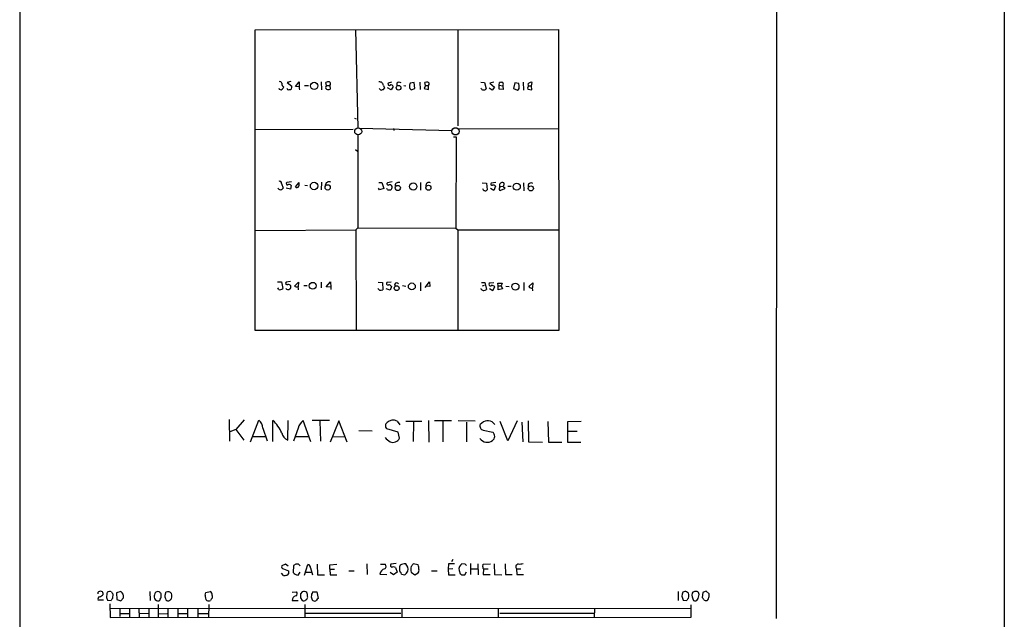
# Model space of a CAD drawing. Extents: x 6 to 1130, y 8 to 938.
# Drawn here: x 874 to 1122, y 258 to 410 of the extents above; entities that cross this region are included whole.
import ezdxf

# ---------------------------------------------------------------- set-up
doc = ezdxf.new("R2010")
doc.units = 0
doc.header["$MEASUREMENT"] = 0
doc.layers.add('MAIN', color=5, linetype='CONTINUOUS')

msp = doc.modelspace()

# ---------------------------------------------------------------- linework, layer by layer
at = {"layer": 'MAIN'}
for p, q in [((1122.0873, 929.0473), (1122.172, 15.7479)), ((873.76, 872.4053), (873.6753, 72.3899)), ((1064.6833, 607.9066), (1064.5987, 258.4873)), ((933.1113, 407.0773), (1009.65, 407.1619)), ((933.1113, 331.2159), (933.1113, 407.0773)), ((958.4267, 407.1619), (959.0193, 382.2699)), ((984.25, 406.9926), (984.25, 382.8626)), ((1009.65, 407.1619), (1009.7347, 331.2159)), ((942.086, 394.0386), (941.1547, 393.7846)), ((941.1547, 393.7846), (942.34, 392.8533)), ((943.2713, 392.7686), (944.2027, 393.9539)), ((944.2027, 392.6839), (943.2713, 392.7686)), ((944.2027, 393.9539), (944.2027, 392.6839)), ((945.5573, 393.0226), (946.5733, 393.0226)), ((949.7907, 393.9539), (949.8753, 391.9219)), ((951.1453, 393.0226), (950.976, 393.7846)), ((951.1453, 393.0226), (951.9073, 393.0226)), ((951.992, 393.2766), (951.9073, 393.0226)), ((951.9073, 393.0226), (951.992, 392.0913)), ((965.454, 393.0226), (965.708, 392.3453)), ((967.486, 393.8693), (966.6393, 393.6153)), ((967.9093, 392.7686), (967.4013, 391.9219)), ((968.8407, 393.6153), (968.8407, 392.9379)), ((970.6187, 393.0226), (971.1267, 392.9379)), ((973.2433, 393.7846), (972.2273, 393.6153)), ((973.4127, 392.2606), (973.2433, 393.7846)), ((974.6827, 393.8693), (974.7673, 392.0066)), ((976.122, 393.0226), (975.7833, 392.2606)), ((976.122, 393.0226), (975.9527, 393.7846)), ((976.122, 393.0226), (976.884, 393.0226)), ((976.9687, 393.2766), (976.884, 393.0226)), ((976.884, 392.0066), (976.884, 393.0226)), ((990.092, 393.8693), (991.0233, 393.7846)), ((991.0233, 393.7846), (991.362, 392.1759)), ((993.3093, 393.8693), (992.2933, 393.6153)), ((992.2933, 393.6153), (993.4787, 392.5993)), ((994.664, 393.1073), (994.7487, 393.7846)), ((994.664, 393.1073), (995.5953, 392.9379)), ((994.664, 392.0913), (994.664, 393.1073)), ((995.5953, 392.9379), (995.68, 392.0066)), ((998.6433, 393.6999), (998.3047, 392.2606)), ((999.6593, 393.5306), (998.6433, 393.6999)), ((999.744, 392.9379), (999.6593, 393.5306)), ((1000.76, 393.8693), (1000.8447, 391.8373)), ((1002.1147, 392.9379), (1002.8767, 392.9379)), ((1002.8767, 392.9379), (1003.046, 393.7846)), ((1002.9613, 391.9219), (1002.8767, 392.9379)), ((964.6073, 392.0913), (964.438, 392.2606)), ((967.4013, 391.9219), (966.47, 392.4299)), ((972.4813, 391.9219), (973.4127, 392.2606)), ((975.7833, 392.2606), (976.884, 392.0066)), ((992.886, 391.8373), (992.124, 392.3453)), ((993.4787, 392.5993), (992.886, 391.8373)), ((995.68, 392.0066), (994.664, 392.0913)), ((998.3047, 392.2606), (999.3207, 391.8373)), ((1001.8607, 392.4299), (1001.9453, 392.0913)), ((1001.9453, 392.0913), (1002.9613, 391.9219)), ((958.1727, 384.8099), (958.596, 384.6406)), ((933.196, 381.9313), (957.834, 382.0159)), ((959.0193, 380.6613), (959.0193, 357.1239)), ((959.4427, 382.2699), (982.8107, 381.6773)), ((967.994, 382.1853), (968.0787, 381.6773)), ((984.504, 382.1006), (1009.65, 382.1853)), ((983.1493, 380.0686), (983.8267, 380.0686)), ((983.8267, 380.0686), (983.742, 357.0393)), ((958.4267, 376.9359), (958.9347, 376.5126)), ((939.7153, 368.2999), (940.1387, 367.1146)), ((942.2553, 368.7233), (941.07, 368.5539)), ((942.1707, 367.7919), (942.0013, 366.8606)), ((943.2713, 367.4533), (944.2027, 368.5539)), ((945.642, 367.8766), (946.3193, 367.7919)), ((949.8753, 368.6386), (949.7907, 366.6913)), ((964.3533, 368.5539), (965.0307, 368.5539)), ((965.0307, 368.5539), (965.5387, 367.0299)), ((967.6553, 368.7233), (966.47, 368.4693)), ((974.852, 368.5539), (974.852, 366.6066)), ((990.4307, 368.4693), (991.4467, 368.3846)), ((991.4467, 368.3846), (991.616, 366.6913)), ((993.8173, 368.5539), (992.632, 368.3846)), ((1000.8447, 368.4693), (1000.9293, 366.4373)), ((942.0013, 366.8606), (940.9007, 367.1146)), ((964.5227, 366.6913), (964.2687, 367.1146)), ((965.5387, 367.0299), (964.5227, 366.6913)), ((966.3853, 366.7759), (966.3007, 367.0299)), ((993.3093, 366.5219), (992.4627, 367.0299)), ((993.7327, 367.6226), (993.3093, 366.5219)), ((994.8333, 367.5379), (995.68, 367.6226)), ((996.0187, 366.9453), (995.0027, 366.5219)), ((996.0187, 367.3686), (996.0187, 366.9453)), ((996.8653, 367.6226), (997.712, 367.6226)), ((933.196, 356.4466), (958.5113, 356.6159)), ((959.0193, 357.1239), (958.5113, 356.6159)), ((958.5113, 356.6159), (958.596, 331.2159)), ((959.0193, 357.1239), (983.742, 357.0393)), ((983.742, 357.0393), (984.25, 356.6159)), ((984.25, 356.6159), (1009.5653, 356.6159)), ((984.25, 356.6159), (984.25, 331.2159)), ((938.6993, 343.4926), (939.7153, 343.4926)), ((939.7153, 343.4926), (940.054, 341.7993)), ((942.0013, 343.5773), (940.9007, 343.4079)), ((943.0173, 342.3919), (944.0333, 343.4079)), ((944.0333, 343.4079), (943.9487, 342.2226)), ((949.7907, 343.4079), (949.7907, 341.9686)), ((951.0607, 342.2226), (952.0767, 343.4926)), ((952.0767, 343.4926), (952.1613, 342.1379)), ((964.184, 343.4079), (965.2, 343.3233)), ((965.2, 343.3233), (965.2847, 341.4606)), ((967.4013, 343.4079), (966.3007, 343.3233)), ((974.852, 343.3233), (974.852, 341.2066)), ((976.0373, 342.0533), (977.138, 343.4926)), ((977.138, 343.4926), (977.2227, 342.3073)), ((990.2613, 343.3233), (991.108, 343.3233)), ((991.108, 343.3233), (991.4467, 341.5453)), ((992.378, 343.2386), (993.3093, 343.3233)), ((994.41, 342.4766), (994.3253, 343.1539)), ((994.3253, 343.1539), (995.426, 343.1539)), ((995.426, 343.1539), (995.172, 342.4766)), ((1000.9293, 343.3233), (1000.9293, 341.2913)), ((1002.1993, 342.3073), (1003.2153, 343.2386)), ((1003.2153, 343.2386), (1003.1307, 342.0533)), ((939.038, 341.5453), (938.784, 341.9686)), ((945.388, 342.5613), (946.2347, 342.5613)), ((952.1613, 342.1379), (951.0607, 342.2226)), ((952.1613, 342.1379), (952.1613, 341.5453)), ((964.5227, 341.3759), (964.0993, 341.7993)), ((967.1473, 341.3759), (966.1313, 341.7146)), ((967.486, 342.3073), (967.1473, 341.3759)), ((967.3167, 342.4766), (967.486, 342.3073)), ((970.28, 342.5613), (971.1267, 342.3919)), ((977.2227, 342.3073), (976.2067, 342.3919)), ((990.1767, 341.6299), (990.1767, 341.7993)), ((990.5153, 342.4766), (991.0233, 342.6459)), ((992.2087, 341.7993), (993.0553, 341.2913)), ((993.0553, 341.2913), (993.5633, 342.2226)), ((994.41, 342.4766), (995.172, 342.4766)), ((994.41, 341.4606), (994.41, 342.4766)), ((995.5107, 341.7146), (994.41, 341.4606)), ((995.172, 342.4766), (995.5107, 341.7146)), ((996.3573, 342.3919), (997.204, 342.3073)), ((1003.2153, 341.2066), (1003.1307, 342.0533)), ((1009.7347, 331.2159), (933.1113, 331.2159)), ((926.5073, 308.7793), (926.592, 303.2759)), ((930.3173, 308.6946), (928.2007, 306.2393)), ((931.926, 303.1066), (934.0427, 308.6099)), ((937.5987, 303.1913), (937.5987, 308.5253)), ((941.324, 303.5299), (941.4087, 308.5253)), ((947.166, 303.1066), (945.2187, 308.5253)), ((951.8227, 308.5253), (947.5047, 308.5253)), ((949.452, 308.3559), (949.6213, 303.2759)), ((954.1933, 308.4406), (951.992, 303.0219)), ((956.31, 303.0219), (954.1933, 308.4406)), ((968.9253, 308.3559), (969.6027, 307.4246)), ((971.1267, 308.3559), (975.1907, 308.3559)), ((973.074, 308.2713), (972.9893, 303.1913)), ((976.884, 308.5253), (976.9687, 303.0219)), ((982.6413, 308.4406), (978.3233, 308.4406)), ((980.44, 308.2713), (980.44, 303.1066)), ((988.6527, 308.3559), (984.3347, 308.4406)), ((996.8653, 303.3606), (994.918, 308.2713)), ((999.236, 308.4406), (996.8653, 303.3606)), ((1002.03, 308.4406), (1002.1147, 303.1066)), ((1006.9407, 308.2713), (1007.11, 303.0219)), ((1015.4073, 308.2713), (1011.936, 308.1866)), ((1011.936, 308.1866), (1011.936, 303.0219)), ((928.2007, 306.2393), (926.6767, 305.6466)), ((928.2007, 306.2393), (930.2327, 303.5299)), ((935.0587, 306.5779), (936.1593, 303.3606)), ((943.9487, 306.5779), (942.7633, 303.2759)), ((959.2733, 305.9853), (962.66, 305.9006)), ((969.1793, 305.5619), (966.3007, 306.4086)), ((986.4513, 308.1019), (986.4513, 303.1066)), ((990.346, 307.8479), (989.9227, 307.5093)), ((990.6847, 306.0699), (993.0553, 305.5619)), ((1000.4213, 308.1019), (1000.6753, 303.1066)), ((1011.936, 305.8159), (1014.3913, 305.8159)), ((932.434, 304.4613), (935.6513, 304.4613)), ((943.356, 304.4613), (946.4887, 304.4613)), ((952.5847, 304.4613), (955.7173, 304.3766)), ((969.518, 304.0379), (969.1793, 305.5619)), ((1002.1147, 303.1066), (1005.586, 303.0219)), ((1007.11, 303.0219), (1010.4967, 303.0219)), ((1011.936, 303.0219), (1015.3227, 303.0219)), ((982.98, 273.3886), (982.6413, 272.7959)), ((940.7313, 272.2033), (939.8, 271.7799)), ((940.2233, 271.0179), (941.4933, 270.5946)), ((941.4087, 271.6953), (940.7313, 272.2033)), ((942.7633, 271.8646), (942.6787, 270.1713)), ((943.356, 272.2033), (942.7633, 271.8646)), ((944.4567, 271.7799), (944.0333, 272.2033)), ((945.5573, 269.4939), (946.404, 272.1186)), ((947.0813, 271.2719), (947.5893, 269.5786)), ((948.7747, 272.2033), (948.8593, 269.5786)), ((951.9073, 272.0339), (953.6853, 272.2033)), ((951.9073, 270.9333), (951.9073, 272.0339)), ((951.9073, 270.9333), (953.0927, 270.9333)), ((951.9073, 270.9333), (951.992, 269.5786)), ((961.3053, 272.2879), (961.39, 269.6633)), ((964.7767, 272.2033), (965.962, 272.2033)), ((968.6713, 272.3726), (967.3167, 272.2033)), ((968.502, 271.3566), (968.9253, 270.2559)), ((974.2593, 272.0339), (972.9893, 272.2879)), ((981.8793, 272.2879), (981.7947, 270.9333)), ((982.98, 271.0179), (981.7947, 270.9333)), ((981.7947, 270.9333), (981.8793, 269.5786)), ((983.4033, 272.2879), (981.8793, 272.2879)), ((986.1127, 272.2033), (985.266, 272.2879)), ((987.4673, 272.3726), (987.4673, 269.6633)), ((987.6367, 271.0179), (989.2453, 271.0179)), ((989.33, 272.2879), (989.4147, 269.5786)), ((990.6, 271.5259), (990.6847, 272.2033)), ((990.6847, 272.2033), (992.4627, 272.2879)), ((990.7693, 271.0179), (990.6847, 269.6633)), ((990.7693, 271.0179), (991.87, 271.0179)), ((993.394, 272.2879), (993.4787, 269.6633)), ((996.188, 272.2879), (996.2727, 269.6633)), ((999.0667, 271.0179), (999.1513, 269.6633)), ((999.0667, 271.0179), (1000.1673, 271.0179)), ((940.2233, 269.4093), (939.7153, 270.0019)), ((941.4933, 269.9173), (941.1547, 269.4939)), ((943.9487, 269.4939), (944.4567, 270.2559)), ((945.896, 270.2559), (947.2507, 270.2559)), ((948.8593, 269.5786), (950.6373, 269.5786)), ((951.992, 269.5786), (953.6853, 269.5786)), ((956.7333, 270.5946), (958.088, 270.5946)), ((964.6073, 269.7479), (966.3007, 269.6633)), ((967.994, 269.5786), (967.1473, 270.1713)), ((968.9253, 270.2559), (967.994, 269.5786)), ((970.026, 269.7479), (970.8727, 269.5786)), ((972.4813, 270.2559), (973.4127, 269.5786)), ((973.4127, 269.5786), (974.2593, 270.0866)), ((977.646, 270.5946), (979.0007, 270.5946)), ((981.8793, 269.5786), (983.5727, 269.5786)), ((984.5887, 270.6793), (984.8427, 269.8326)), ((985.6047, 269.5786), (986.028, 269.5786)), ((986.028, 269.5786), (986.4513, 270.3406)), ((990.6847, 269.6633), (992.378, 269.6633)), ((993.4787, 269.6633), (995.3413, 269.5786)), ((996.2727, 269.6633), (997.966, 269.6633)), ((999.1513, 269.6633), (1000.8447, 269.6633)), ((893.4027, 265.0913), (893.4027, 264.7526)), ((895.604, 263.8213), (895.858, 263.1439)), ((897.2127, 263.6519), (897.2973, 264.6679)), ((899.16, 265.3453), (898.144, 265.0066)), ((898.144, 265.0066), (898.2287, 263.3133)), ((899.16, 262.9746), (899.8373, 263.7366)), ((906.526, 265.3453), (906.6107, 263.0593)), ((908.8967, 265.2606), (908.4733, 265.3453)), ((909.4047, 263.9059), (909.4047, 264.7526)), ((910.5053, 263.5673), (910.59, 263.2286)), ((920.496, 264.4139), (920.6653, 265.0913)), ((920.6653, 265.0913), (921.766, 265.3453)), ((922.274, 264.3293), (922.274, 263.6519)), ((942.4247, 265.1759), (943.5253, 265.2606)), ((944.9647, 265.2606), (944.5413, 264.7526)), ((944.5413, 263.7366), (944.9647, 263.0593)), ((947.5893, 265.2606), (948.69, 265.2606)), ((948.69, 265.2606), (949.0287, 263.5673)), ((1039.876, 265.3453), (1039.876, 263.0593)), ((1046.0567, 265.0913), (1045.8873, 263.8213)), ((1047.6653, 264.7526), (1046.9033, 265.4299)), ((1047.6653, 264.0753), (1047.6653, 264.7526)), ((894.842, 263.1439), (893.4873, 263.1439)), ((895.858, 263.1439), (896.7893, 263.0593)), ((896.4507, 262.2126), (896.5353, 258.7413)), ((896.5353, 261.0273), (1043.178, 261.1119)), ((898.2287, 263.3133), (899.16, 262.9746)), ((898.9907, 261.0273), (898.9907, 258.9953)), ((901.3613, 261.0273), (901.3613, 258.7413)), ((903.732, 261.0273), (903.8167, 258.7413)), ((906.272, 261.0273), (906.272, 258.7413)), ((908.6427, 262.0433), (908.6427, 258.7413)), ((911.098, 261.0273), (911.098, 258.7413)), ((913.5533, 260.9426), (913.5533, 258.7413)), ((916.0087, 261.0273), (916.0087, 258.7413)), ((918.6333, 261.0273), (918.6333, 258.7413)), ((921.4273, 262.0433), (921.3427, 258.7413)), ((942.4247, 263.0593), (943.9487, 263.0593)), ((945.642, 262.0433), (945.642, 258.7413)), ((945.896, 263.2286), (946.15, 263.3979)), ((970.1107, 261.0273), (970.1107, 258.7413)), ((994.41, 261.0273), (994.41, 258.7413)), ((1018.7093, 261.0273), (1018.6247, 258.7413)), ((1041.146, 263.1439), (1042.0773, 263.0593)), ((1043.178, 258.8259), (1043.178, 261.9586)), ((896.5353, 258.7413), (1043.178, 258.8259)), ((899.0753, 259.7573), (901.192, 259.7573)), ((903.986, 259.8419), (906.1873, 259.7573)), ((908.812, 259.6726), (910.9287, 259.7573)), ((913.8073, 259.7573), (915.8393, 259.7573)), ((918.8873, 259.7573), (921.1733, 259.7573)), ((945.8113, 259.8419), (969.8567, 259.8419)), ((994.8333, 259.8419), (1018.54, 259.8419))]:
    msp.add_line(p, q, dxfattribs=at)
for centre, radius in [((947.9938, 392.9628), 0.904), ((969.2873, 392.5005), 0.5945), ((947.9703, 367.6954), 0.9399), ((951.4055, 367.337), 0.6595), ((969.1113, 367.1887), 0.647), ((973.0075, 367.5529), 0.9278), ((976.8338, 367.2428), 0.6471), ((999.1337, 367.5004), 0.8884), ((1002.6831, 367.0905), 0.6378), ((947.6374, 342.4917), 0.8668), ((972.6461, 342.3331), 0.8737), ((998.7926, 342.3007), 0.8903), ((968.8134, 341.9079), 0.6172)]:
    msp.add_circle(centre, radius, dxfattribs=at)
at = {"layer": 'MAIN', "color": 5}
for centre, radius in [((959.1039, 381.4656), 0.8828), ((983.6531, 381.484), 0.9212)]:
    msp.add_circle(centre, radius, dxfattribs=at)
at = {"layer": 'MAIN'}
for centre, radius, start, end in [((939.3767, 393.6153), 0.4233, 0, 126.875312), ((940.9122, 393.6177), 1.1122, 180.123638, 237.095775), ((939.2066, 393.0232), 1.1525, 306.041628, 342.877899), ((941.7897, 392.5992), 0.6061, 257.903922, 24.785044), ((945.7691, 392.4721), 1.5806, 172.299482, 200.370222), ((951.3768, 392.5569), 0.52, 116.432023, 243.563072), ((951.5686, 393.0228), 0.9651, 74.735509, 127.879149), ((951.6816, 393.5588), 0.4195, 317.724474, 70.347095), ((964.5253, 393.0411), 0.9289, 358.858801, 100.671188), ((966.978, 393.4629), 0.3714, 155.774365, 313.145356), ((967.4013, 392.7093), 0.5114, 6.658134, 109.331285), ((969.4386, 393.0384), 0.8308, 52.767362, 136.024075), ((972.9893, 393.0227), 0.9653, 142.12814, 195.261365), ((973.0887, 392.7547), 1.0308, 179.227357, 233.894979), ((976.5033, 392.3011), 1.5824, 82.322568, 110.362373), ((976.6441, 393.4883), 0.3875, 326.88812, 79.502061), ((995.172, 392.7692), 1.1001, 67.369719, 112.630281), ((995.1721, 393.3613), 0.5986, 314.986465, 45.006769), ((998.7071, 392.705), 1.0627, 305.266302, 12.659213), ((1001.32, 393.0421), 0.8168, 311.451203, 29.628292), ((1002.7073, 393.1073), 0.7573, 63.431565, 153.438333), ((939.568, 392.5739), 0.5772, 203.331539, 303.274369), ((941.5357, 392.4723), 0.4827, 195.254078, 285.254078), ((951.5687, 393.107), 1.1004, 247.370923, 292.624271), ((964.9421, 392.3182), 0.4045, 214.126202, 309.613322), ((965.2678, 392.4552), 0.4537, 261.405541, 345.982133), ((990.7935, 392.7588), 0.8142, 210.517274, 314.283467), ((939.287, 368.4344), 0.4489, 342.566031, 123.690068), ((941.2778, 368.2922), 0.3342, 128.450945, 277.948212), ((941.6542, 367.411), 0.6418, 36.407427, 120.965288), ((941.8289, 368.3003), 2.3873, 343.508337, 6.097947), ((951.7263, 367.8276), 0.9203, 61.79201, 182.223176), ((966.6393, 368.2153), 0.3053, 123.684862, 303.700477), ((967.0627, 367.411), 0.6061, 12.086833, 114.776461), ((969.3063, 367.7001), 0.9038, 70.855356, 190.340006), ((976.9629, 367.8169), 0.7808, 56.666068, 194.410011), ((992.8648, 368.1729), 0.3147, 137.717737, 289.667298), ((993.1823, 367.2415), 0.6694, 34.698943, 108.426829), ((995.5318, 367.7707), 0.806, 103.670747, 209.927405), ((995.5361, 368.156), 0.443, 333.926622, 116.084995), ((995.9764, 367.665), 0.2993, 98.143638, 278.121983), ((1002.7435, 367.7074), 0.7574, 51.470149, 199.602429), ((939.4838, 367.5155), 0.7679, 204.315517, 328.526927), ((943.6312, 367.8555), 0.5396, 228.176915, 334.432122), ((967.1051, 369.5309), 2.8475, 255.357624, 274.261664), ((966.6695, 367.4411), 0.9905, 310.799562, 5.608144), ((991.1458, 367.1213), 0.6372, 188.248385, 317.556944), ((995.1298, 366.9876), 0.4827, 127.890597, 254.734472), ((941.1716, 343.1539), 0.3714, 136.844093, 294.231967), ((966.6393, 343.0692), 0.4233, 143.113861, 270), ((968.8185, 342.7198), 0.5182, 30.726756, 219.259064), ((992.4711, 342.8576), 0.3922, 103.731538, 327.334988), ((939.3005, 342.6544), 1.1397, 256.684351, 311.38597), ((941.3633, 342.2286), 0.6956, 218.1105, 312.360677), ((941.4933, 342.1697), 0.6674, 27.375116, 104.694188), ((941.5779, 342.2226), 0.5681, 296.574073, 26.56054), ((943.7371, 343.7049), 1.4973, 241.267997, 278.12415), ((942.4669, 341.6724), 1.5807, 352.299482, 20.370222), ((964.7341, 342.9441), 1.5824, 262.322568, 290.362373), ((966.9216, 342.3354), 0.4196, 19.665766, 132.276444), ((990.8502, 342.1649), 0.8601, 218.462148, 313.911789), ((992.3969, 341.0205), 1.675, 45.863544, 76.028469), ((1002.7602, 342.5295), 0.6034, 201.610947, 307.884145), ((932.1232, 306.3801), 2.9422, 3.85488, 49.276829), ((931.1112, 301.6268), 9.4698, 23.43232, 46.758641), ((947.7263, 305.5021), 3.9278, 129.674085, 164.103895), ((967.9286, 306.1365), 2.4329, 65.815851, 129.370764), ((991.806, 306.2659), 2.1527, 35.281802, 132.703372), ((966.9977, 307.1785), 1.0385, 126.132831, 227.845067), ((990.8414, 307.0743), 1.0165, 154.662672, 261.132567), ((942.3585, 305.931), 2.6145, 191.883692, 246.691487), ((970.3642, 308.1013), 5.941, 220.953398, 237.215925), ((967.8343, 304.8409), 1.8654, 248.390232, 334.502321), ((991.6465, 305.1923), 2.1921, 214.414971, 307.161586), ((992.2729, 304.5332), 1.2924, 302.676894, 52.744412), ((940.4108, 271.6206), 0.6312, 165.382563, 252.71908), ((943.6946, 102.8534), 169.3502, 89.885409, 90.114558), ((946.3546, 271.3848), 0.7355, 351.169134, 86.148614), ((966.0567, 269.5833), 1.4587, 100.427107, 173.521006), ((965.3384, 271.6876), 0.8092, 304.151534, 39.58981), ((967.8248, 271.9493), 0.5681, 153.43946, 243.425927), ((967.9622, 270.584), 0.9425, 55.058778, 114.544581), ((971.5772, 271.1026), 2.0709, 155.866994, 204.133006), ((970.788, 270.4989), 1.8208, 79.27944, 127.194648), ((969.751, 270.9333), 1.9307, 347.332138, 44.557222), ((974.9795, 270.9332), 2.5884, 164.82875, 195.169113), ((1142.1002, 144.9194), 211.7103, 143.014201, 143.24333), ((972.4188, 271.1873), 2.0259, 352.797458, 24.701659), ((973.497, 270.6794), 0.9657, 322.1297, 15.24367), ((985.8845, 271.0806), 1.3565, 117.126071, 197.20738), ((901.5945, 187.3715), 119.7487, 44.87695, 45.106099), ((990.9389, 271.3566), 0.3788, 153.45524, 243.401126), ((999.6593, 271.5259), 0.7806, 102.526419, 220.604479), ((999.8287, 276.7731), 4.498, 265.681504, 281.949474), ((940.4774, 271.7807), 2.385, 263.883985, 286.498134), ((1110.7932, 270.2559), 169.3002, 179.885375, 180.114592), ((943.9453, 271.0168), 1.5229, 213.724503, 270.127917), ((969.5774, 269.8157), 0.4537, 351.405541, 75.982133), ((968.9258, 271.949), 3.0674, 309.397568, 332.020577), ((985.393, 270.2135), 0.6693, 214.689739, 288.440363), ((894.0377, 264.5974), 0.8045, 68.38772, 142.124392), ((893.9742, 263.4402), 0.57, 105.069981, 211.322346), ((893.3796, 265.72), 1.7861, 284.4735, 320.474956), ((894.1465, 264.7426), 0.6312, 345.382563, 72.719079), ((902.0159, 263.7078), 6.4129, 166.765977, 178.985887), ((896.4131, 264.0564), 1.2894, 69.055966, 119.748188), ((897.8902, 262.7203), 1.1519, 126.026276, 162.884837), ((897.9752, 265.5996), 1.1522, 197.110772, 233.960562), ((898.391, 264.0746), 1.4853, 346.846067, 58.818586), ((908.9729, 264.121), 1.3777, 148.673933, 203.696052), ((908.6614, 264.0134), 1.0496, 205.151442, 278.248983), ((908.5521, 264.5348), 0.8143, 95.553068, 158.194671), ((907.266, 264.6127), 2.2524, 313.343183, 341.712254), ((782.1757, 138.0316), 179.5701, 44.885386, 45.114614), ((911.267, 264.1599), 0.965, 164.739674, 217.882794), ((909.0654, 265.2608), 1.527, 326.315136, 356.812677), ((911.1056, 264.1394), 1.1577, 37.07281, 116.447742), ((784.7753, 390.3133), 179.6055, 314.885409, 315.114591), ((908.7437, 264.2023), 3.3464, 349.061446, 10.938554), ((922.0139, 264.1448), 1.5416, 169.946806, 224.760842), ((921.0036, 264.3291), 1.2704, 0.00902, 53.121082), ((922.9508, 262.721), 1.1509, 126.018589, 162.906421), ((943.6224, 263.0768), 1.1978, 102.850487, 180.837109), ((943.0798, 264.8127), 0.6317, 295.928187, 45.153917), ((1198.5411, 264.2446), 254.0003, 179.885409, 180.114592), ((945.388, 263.9901), 1.3391, 55.317835, 108.426831), ((943.1871, 264.0755), 3.1322, 359.996342, 18.923755), ((945.7266, 263.8636), 0.6294, 312.276138, 19.655661), ((950.3034, 263.8568), 3.0556, 152.650871, 177.490329), ((949.5563, 264.4767), 2.3563, 191.905565, 216.980293), ((949.3256, 262.847), 0.7791, 112.400936, 157.599064), ((1042.8102, 264.231), 1.9878, 151.618425, 213.153645), ((1041.5971, 264.4474), 0.9043, 64.05832, 126.333882), ((957.5794, 138.1028), 152.6261, 56.192728, 56.421931), ((1043.1782, 262.7203), 1.1519, 126.026276, 162.884837), ((1039.2096, 264.2869), 3.3518, 349.079286, 10.920714), ((1045.4499, 264.3267), 2.1038, 163.566044, 217.044197), ((1044.1093, 264.6257), 0.7393, 76.753267, 156.379055), ((1044.4395, 264.744), 0.6224, 33.917299, 104.971738), ((1043.1368, 264.5405), 1.9889, 321.901668, 1.23303), ((918.0332, 222.5098), 133.8752, 18.316987, 18.546157), ((1045.21, 262.8899), 1.1516, 17.103826, 53.975919), ((1131.1299, 53.6108), 227.9505, 111.68448, 111.913663), ((1046.396, 264.0749), 1.2693, 306.855453, 0.018056), ((911.1403, 263.6094), 0.6692, 214.682699, 304.706526), ((921.385, 264.2864), 1.3125, 249.217612, 290.782388), ((945.319, 263.7567), 0.7822, 243.068072, 317.533651), ((948.0907, 263.6409), 0.7154, 234.37947, 315.996742), ((1044.1411, 263.5354), 0.6032, 232.117519, 338.397882), ((1046.9033, 263.9903), 0.9651, 232.117206, 285.260326)]:
    msp.add_arc(centre, radius, start, end, dxfattribs=at)

doc.saveas('drawing.dxf')
